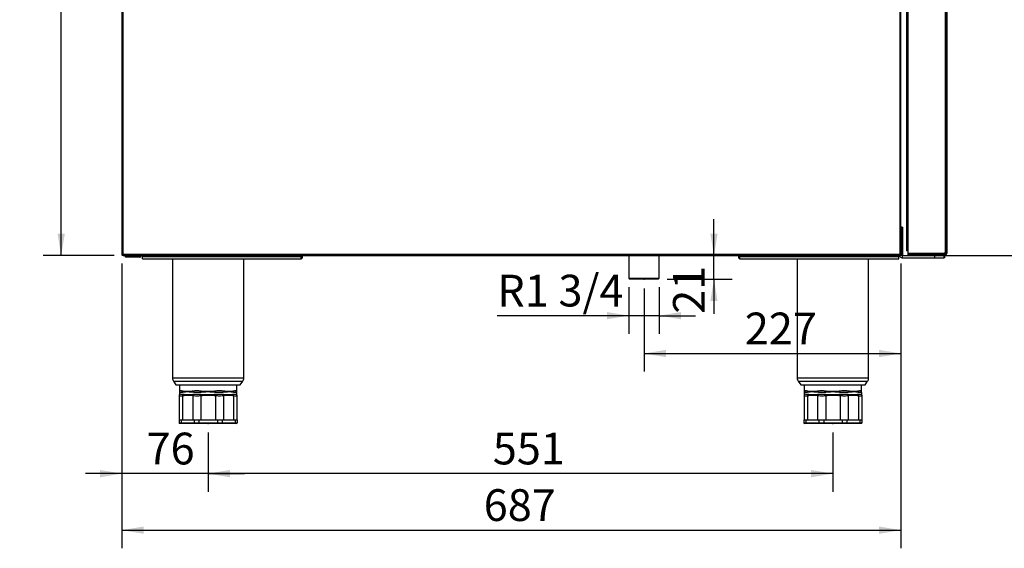
# Model space of a CAD drawing. Units: millimetres. Extents: x 40 to 3320, y 40 to 2336.
# Drawn here: x 1384 to 2253, y 1090 to 1556 of the extents above; entities that cross this region are included whole.
import ezdxf

# ---------------------------------------------------------------- set-up
doc = ezdxf.new("R2010")
doc.units = ezdxf.units.MM
doc.header["$LTSCALE"] = 8
doc.header["$PDSIZE"] = -1
doc.layers.add('尺寸标注线', color=102, linetype='Continuous')
doc.styles.add('SLDTEXTSTYLE0', font='txt')
doc.dimstyles.new('SLDDIMSTYLE0', dxfattribs={"dimtxt": 28, "dimasz": 19.2, "dimexe": 0, "dimexo": 0.0625, "dimgap": 7, "dimtad": 2, "dimdec": 1, "dimrnd": 1e-09, "dimzin": 12, "dimdsep": 46, "dimtxsty": 'SLDTEXTSTYLE0', "dimsah": 1, "dimcen": 0.09, "dimadec": 0, "dimazin": 3, "dimtfac": 1, "dimtdec": 1, "dimtmove": 0, "dimatfit": 0, "dimfxl": 1, "dimfrac": 2, "dimtolj": 1, "dimtzin": 12, "dimarcsym": 0})
doc.dimstyles.new('SLDDIMSTYLE1', dxfattribs={"dimtxt": 28, "dimasz": 19.2, "dimexe": 0, "dimexo": 0.0625, "dimgap": 7, "dimtad": 2, "dimdec": 1, "dimrnd": 1e-09, "dimzin": 12, "dimdsep": 46, "dimtxsty": 'SLDTEXTSTYLE0', "dimsah": 1, "dimcen": 0.09, "dimadec": 0, "dimazin": 3, "dimtfac": 1, "dimtdec": 1, "dimtofl": 0, "dimtmove": 0, "dimatfit": 3, "dimfxl": 1, "dimfrac": 2, "dimtolj": 1, "dimtzin": 12, "dimarcsym": 0})
doc.dimstyles.new('SLDDIMSTYLE2', dxfattribs={"dimtxt": 28, "dimasz": 19.2, "dimexe": 0, "dimexo": 0.0625, "dimgap": 7, "dimtad": 2, "dimdec": 0, "dimrnd": 1e-09, "dimzin": 12, "dimdsep": 46, "dimtxsty": 'SLDTEXTSTYLE0', "dimsah": 1, "dimcen": 0.09, "dimadec": 0, "dimazin": 3, "dimtfac": 1, "dimtdec": 0, "dimtofl": 0, "dimtmove": 0, "dimatfit": 3, "dimfxl": 1, "dimfrac": 2, "dimtolj": 1, "dimtzin": 12, "dimarcsym": 0})

# ---------------------------------------------------------------- blocks, each defined once
blk = doc.blocks.new('_D_9')
at = {"layer": '尺寸标注线', "transparency": 16777216}
for p, q in [((1550.36, 1192.46), (1550.36, 1140.16)), ((2101.38, 1192.46), (2101.38, 1140.16)), ((2101.38, 1156.16), (1550.36, 1156.16))]:
    blk.add_line(p, q, dxfattribs=at)
for points in [[(1550.36, 1156.16), (1569.56, 1152.96), (1569.56, 1159.36)], [(2101.38, 1156.16), (2082.18, 1159.36), (2082.18, 1152.96)]]:
    blk.add_solid(points, dxfattribs=at)
at = {"layer": '尺寸标注线', "transparency": 16777216, "insert": (1801.42, 1192.26), "char_height": 28, "attachment_point": 1, "style": 'SLDTEXTSTYLE0'}
blk.add_mtext('551', dxfattribs=at)
blk = doc.blocks.new('_D_10')
at = {"layer": '尺寸标注线', "transparency": 16777216}
for p, q in [((1474.35, 1341.47), (1474.35, 1140.16)), ((1550.36, 1192.46), (1550.36, 1140.16)), ((1474.35, 1156.16), (1442.35, 1156.16)), ((1550.36, 1156.16), (1474.35, 1156.16)), ((1550.36, 1156.16), (1582.36, 1156.16))]:
    blk.add_line(p, q, dxfattribs=at)
for points in [[(1474.35, 1156.16), (1455.15, 1159.36), (1455.15, 1152.96)], [(1550.36, 1156.16), (1569.56, 1152.96), (1569.56, 1159.36)]]:
    blk.add_solid(points, dxfattribs=at)
at = {"layer": '尺寸标注线', "transparency": 16777216, "insert": (1496.06, 1192.26), "char_height": 28, "attachment_point": 1, "style": 'SLDTEXTSTYLE0'}
blk.add_mtext('76', dxfattribs=at)
blk = doc.blocks.new('_D_11')
at = {"layer": '尺寸标注线', "transparency": 16777216}
for p, q in [((2161.37, 1341.47), (2161.37, 1246.05)), ((1934.87, 1319.49), (1934.87, 1246.05)), ((1934.87, 1262.05), (2161.37, 1262.05))]:
    blk.add_line(p, q, dxfattribs=at)
for points in [[(1934.87, 1262.05), (1954.07, 1258.85), (1954.07, 1265.25)], [(2161.37, 1262.05), (2142.17, 1265.25), (2142.17, 1258.85)]]:
    blk.add_solid(points, dxfattribs=at)
at = {"layer": '尺寸标注线', "transparency": 16777216, "insert": (2023.67, 1298.14), "char_height": 28, "attachment_point": 1, "style": 'SLDTEXTSTYLE0'}
blk.add_mtext('227', dxfattribs=at)
blk = doc.blocks.new('_D_13')
at = {"layer": '尺寸标注线', "transparency": 16777216}
for p, q in [((1468.11, 2156.5), (1404.77, 2156.5)), ((1420.77, 1348.46), (1420.77, 2156.5)), ((1467.36, 1348.46), (1404.77, 1348.46))]:
    blk.add_line(p, q, dxfattribs=at)
for points in [[(1420.77, 2156.5), (1417.57, 2137.3), (1423.97, 2137.3)], [(1420.77, 1348.46), (1423.97, 1367.66), (1417.57, 1367.66)]]:
    blk.add_solid(points, dxfattribs=at)
at = {"layer": '尺寸标注线', "transparency": 16777216, "insert": (1384.68, 1728.04), "char_height": 28, "attachment_point": 1, "rotation": 90, "style": 'SLDTEXTSTYLE0'}
blk.add_mtext('808', dxfattribs=at)
blk = doc.blocks.new('_D_17')
at = {"layer": '尺寸标注线', "transparency": 16777216}
for p, q in [((1474.35, 1341.47), (1474.35, 1090.31)), ((2161.37, 1341.47), (2161.37, 1090.31)), ((1474.35, 1106.31), (2161.37, 1106.31))]:
    blk.add_line(p, q, dxfattribs=at)
for points in [[(1474.35, 1106.31), (1493.55, 1103.11), (1493.55, 1109.51)], [(2161.37, 1106.31), (2142.17, 1109.51), (2142.17, 1103.11)]]:
    blk.add_solid(points, dxfattribs=at)
at = {"layer": '尺寸标注线', "transparency": 16777216, "insert": (1793.41, 1142.4), "char_height": 28, "attachment_point": 1, "style": 'SLDTEXTSTYLE0'}
blk.add_mtext('687', dxfattribs=at)
blk = doc.blocks.new('_D_19')
at = {"layer": '尺寸标注线', "transparency": 16777216}
for p, q in [((2226.06, 2078.49), (2364.24, 2078.49)), ((2348.24, 1348.46), (2348.24, 2078.49)), ((2168.36, 1348.46), (2364.24, 1348.46))]:
    blk.add_line(p, q, dxfattribs=at)
for points in [[(2348.24, 2078.49), (2345.04, 2059.29), (2351.44, 2059.29)], [(2348.24, 1348.46), (2351.44, 1367.66), (2345.04, 1367.66)]]:
    blk.add_solid(points, dxfattribs=at)
at = {"layer": '尺寸标注线', "transparency": 16777216, "insert": (2312.15, 1689.03), "char_height": 28, "attachment_point": 1, "rotation": 90, "style": 'SLDTEXTSTYLE0'}
blk.add_mtext('730', dxfattribs=at)
blk = doc.blocks.new('_D_20')
at = {"layer": '尺寸标注线', "transparency": 16777216}
for p, q in [((1921.49, 1320.49), (1921.49, 1279.39)), ((1948.24, 1320.49), (1948.24, 1279.39)), ((1921.49, 1295.39), (1805.31, 1295.39)), ((1948.24, 1295.39), (1921.49, 1295.39)), ((1948.24, 1295.39), (1980.24, 1295.39))]:
    blk.add_line(p, q, dxfattribs=at)
for points in [[(1921.49, 1295.39), (1902.29, 1298.59), (1902.29, 1292.19)], [(1948.24, 1295.39), (1967.44, 1292.19), (1967.44, 1298.59)]]:
    blk.add_solid(points, dxfattribs=at)
at = {"layer": '尺寸标注线', "transparency": 16777216, "insert": (1805.31, 1331.49), "char_height": 28, "attachment_point": 1, "style": 'SLDTEXTSTYLE0'}
blk.add_mtext('R1 3/4', dxfattribs=at)
blk = doc.blocks.new('_D_21')
at = {"layer": '尺寸标注线', "transparency": 16777216}
for p, q in [((1996.47, 1348.46), (1996.47, 1380.46)), ((1996.47, 1327.49), (1996.47, 1348.46)), ((1955.24, 1327.49), (2012.47, 1327.49)), ((1996.47, 1327.49), (1996.47, 1297.08))]:
    blk.add_line(p, q, dxfattribs=at)
for points in [[(1996.47, 1348.46), (1999.67, 1367.66), (1993.27, 1367.66)], [(1996.47, 1327.49), (1993.27, 1308.29), (1999.67, 1308.29)]]:
    blk.add_solid(points, dxfattribs=at)
at = {"layer": '尺寸标注线', "transparency": 16777216, "insert": (1960.38, 1297.08), "char_height": 28, "attachment_point": 1, "rotation": 90, "style": 'SLDTEXTSTYLE0'}
blk.add_mtext('21', dxfattribs=at)

msp = doc.modelspace()

# ---------------------------------------------------------------- linework, layer by layer
at = {"color": 7, "linetype": 'Continuous', "lineweight": 25}
for p, q in [((1474.35, 2027.47), (1474.35, 1349.47)), ((1475.36, 1349.47), (1475.36, 2027.47)), ((2160.36, 2027.47), (2160.36, 1349.47)), ((2161.37, 1349.47), (2161.37, 1850.98)), ((2200.38, 1842.47), (2200.38, 1350.47)), ((2201.39, 1842.47), (2201.39, 1350.47)), ((2166.38, 1833.47), (2166.38, 1352.47)), ((2167.39, 1833.47), (2167.39, 1352.47)), ((2201.89, 1752.5), (2201.89, 1350.47)), ((2162.38, 1373.47), (2161.37, 1373.47)), ((2162.38, 1373.47), (2162.88, 1373.47)), ((2162.38, 1372.8), (2162.38, 1373.47)), ((2162.38, 1353.47), (2162.38, 1372.8)), ((2162.88, 1373.47), (2162.88, 1368.47)), ((2162.88, 1368.47), (2162.88, 1348.47)), ((1474.35, 1349.47), (1474.35, 1349.46)), ((1474.35, 1349.47), (1475.36, 1349.47)), ((2160.36, 1349.47), (1475.36, 1349.47)), ((1475.36, 1348.46), (1475.36, 1349.46)), ((1475.36, 1348.46), (2160.36, 1348.46)), ((1475.36, 1348.46), (1475.36, 1348.46)), ((1489.85, 1348.45), (1475.36, 1348.45)), ((1477.36, 1346.95), (1477.36, 1348.45)), ((1481.36, 1346.95), (1477.36, 1346.95)), ((1481.36, 1348.45), (1481.36, 1346.95)), ((1489.85, 1346.95), (1481.36, 1346.95)), ((1489.85, 1348.45), (1489.85, 1348.46)), ((1489.85, 1348.45), (1489.85, 1346.95)), ((1492.36, 1345.46), (1492.36, 1347.46)), ((1492.36, 1347.46), (1632.36, 1347.46)), ((1493.36, 1348.46), (1493.36, 1347.46)), ((1500.36, 1348.46), (1500.36, 1347.46)), ((1517.93, 1347.47), (1518.63, 1348.46)), ((1631.8, 1347.47), (1517.93, 1347.47)), ((1631.1, 1348.46), (1631.8, 1347.47)), ((1633.21, 1347.47), (1631.8, 1347.47)), ((1632.36, 1345.46), (1632.36, 1347.46)), ((1632.51, 1348.46), (1633.21, 1347.47)), ((1921.49, 1348.46), (1921.49, 1328.49)), ((1948.24, 1328.49), (1948.24, 1348.46)), ((2018.52, 1347.47), (2019.22, 1348.46)), ((2019.94, 1347.47), (2018.52, 1347.47)), ((2019.38, 1347.46), (2159.38, 1347.46)), ((2019.38, 1345.46), (2019.38, 1347.46)), ((2019.94, 1347.47), (2020.64, 1348.46)), ((2133.8, 1347.47), (2019.94, 1347.47)), ((2133.1, 1348.46), (2133.8, 1347.47)), ((2151.38, 1348.46), (2151.38, 1347.46)), ((2158.38, 1348.46), (2158.38, 1347.46)), ((2159.38, 1345.46), (2159.38, 1347.46)), ((2160.36, 1348.46), (2160.36, 1349.47)), ((2160.36, 1349.47), (2161.37, 1349.47)), ((2160.38, 1348.47), (2160.38, 1349.47)), ((2162.38, 1348.47), (2160.38, 1348.47)), ((2162.38, 1353.47), (2161.37, 1353.47)), ((2162.38, 1348.47), (2162.38, 1353.47)), ((2162.39, 1348.46), (2162.39, 1346.46)), ((2162.39, 1348.46), (2191.38, 1348.46)), ((2162.39, 1346.46), (2191.38, 1346.46)), ((2167.39, 1352.47), (2166.38, 1352.47)), ((2167.38, 1352.47), (2167.38, 1349.47)), ((2168.39, 1349.47), (2167.38, 1349.47)), ((2167.39, 1352.47), (2167.39, 1350.47)), ((2167.39, 1350.47), (2200.38, 1350.47)), ((2168.39, 1349.47), (2199.38, 1349.47)), ((2168.39, 1349.46), (2168.39, 1348.46)), ((2199.38, 1349.46), (2168.39, 1349.46)), ((2169.39, 1349.46), (2169.39, 1349.47)), ((2191.38, 1346.46), (2191.38, 1348.46)), ((2191.38, 1348.46), (2196.67, 1348.46)), ((2191.38, 1346.46), (2199.38, 1346.46)), ((2199.38, 1348.46), (2196.67, 1348.46)), ((2199.38, 1349.47), (2199.38, 1350.47)), ((2200.38, 1350.46), (2199.38, 1350.46)), ((2200.38, 1349.46), (2199.38, 1349.46)), ((2199.38, 1348.46), (2199.38, 1349.46)), ((2199.88, 1348.46), (2199.38, 1348.46)), ((2199.38, 1346.46), (2199.38, 1348.46)), ((2199.88, 1346.46), (2199.38, 1346.46)), ((2199.88, 1350.46), (2199.88, 1350.47)), ((2199.88, 1348.46), (2199.88, 1349.46)), ((2199.88, 1348.46), (2199.88, 1346.46)), ((2201.39, 1350.47), (2200.38, 1350.47)), ((2200.38, 1350.46), (2200.38, 1349.46)), ((2200.88, 1349.46), (2200.38, 1349.46)), ((2201.89, 1350.47), (2201.39, 1350.47)), ((1492.36, 1345.46), (1632.36, 1345.46)), ((1518.86, 1345.46), (1518.86, 1240.46)), ((1581.86, 1240.46), (1581.86, 1345.46)), ((2019.38, 1345.46), (2159.38, 1345.46)), ((2069.88, 1345.46), (2069.88, 1240.46)), ((2132.88, 1240.46), (2132.88, 1345.46)), ((1921.49, 1328.49), (1922.49, 1327.49)), ((1921.49, 1328.49), (1948.24, 1328.49)), ((1947.24, 1327.49), (1922.49, 1327.49)), ((1947.24, 1327.49), (1948.24, 1328.49)), ((1519.8, 1237.54), (1522.01, 1234.46)), ((1522.01, 1234.46), (1550.36, 1234.46)), ((1525.01, 1234.46), (1525.01, 1228.48)), ((1550.36, 1234.46), (1578.7, 1234.46)), ((1575.71, 1228.48), (1575.71, 1234.46)), ((1578.7, 1234.46), (1580.92, 1237.54)), ((2070.82, 1237.54), (2073.03, 1234.46)), ((2073.03, 1234.46), (2101.38, 1234.46)), ((2076.03, 1234.46), (2076.03, 1228.48)), ((2101.38, 1234.46), (2129.72, 1234.46)), ((2126.73, 1228.48), (2126.73, 1234.46)), ((2129.72, 1234.46), (2131.94, 1237.54)), ((1524.96, 1225.18), (1524.96, 1203.46)), ((1525, 1228.48), (1524.99, 1228.43)), ((1526.49, 1228.48), (1526.48, 1228.41)), ((1527.89, 1224.92), (1527.89, 1203.46)), ((1536.91, 1225.12), (1536.91, 1203.46)), ((1543.84, 1225.9), (1543.98, 1225.01)), ((1543.98, 1225.01), (1543.98, 1203.46)), ((1556.88, 1225.9), (1556.74, 1225.01)), ((1556.74, 1225.01), (1556.74, 1203.46)), ((1563.81, 1225.12), (1563.81, 1203.46)), ((1572.83, 1224.92), (1572.83, 1203.46)), ((1574.23, 1228.41), (1574.24, 1228.48)), ((1575.76, 1225.18), (1575.76, 1203.46)), ((2075.98, 1225.18), (2075.98, 1203.46)), ((2076.02, 1228.48), (2076.01, 1228.43)), ((2077.51, 1228.48), (2077.5, 1228.41)), ((2078.91, 1224.92), (2078.91, 1203.46)), ((2087.93, 1225.12), (2087.93, 1203.46)), ((2094.86, 1225.9), (2095, 1225.01)), ((2095, 1225.01), (2095, 1203.46)), ((2107.9, 1225.9), (2107.76, 1225.01)), ((2107.76, 1225.01), (2107.76, 1203.46)), ((2114.83, 1225.12), (2114.83, 1203.46)), ((2123.85, 1224.92), (2123.85, 1203.46)), ((2125.25, 1228.41), (2125.26, 1228.48)), ((2126.78, 1225.18), (2126.78, 1203.46)), ((1524.71, 1203.46), (1524.71, 1200.96)), ((1524.71, 1203.46), (1526.46, 1203.46)), ((1524.71, 1200.96), (1526.46, 1200.96)), ((1526.82, 1200.46), (1525.21, 1200.46)), ((1526.46, 1203.46), (1526.46, 1200.96)), ((1526.46, 1203.46), (1537.97, 1203.46)), ((1526.46, 1200.96), (1537.97, 1200.96)), ((1538.33, 1200.46), (1526.82, 1200.46)), ((1537.97, 1203.46), (1537.97, 1200.96)), ((1537.97, 1203.46), (1542.22, 1203.46)), ((1537.97, 1200.96), (1542.22, 1200.96)), ((1542.22, 1200.46), (1538.33, 1200.46)), ((1542.22, 1203.46), (1542.22, 1200.96)), ((1542.22, 1203.46), (1558.5, 1203.46)), ((1542.22, 1200.96), (1558.5, 1200.96)), ((1542.22, 1200.96), (1542.22, 1200.46)), ((1558.5, 1200.46), (1542.22, 1200.46)), ((1558.5, 1203.46), (1558.5, 1200.96)), ((1558.5, 1203.46), (1562.74, 1203.46)), ((1558.5, 1200.96), (1558.5, 1200.46)), ((1558.5, 1200.96), (1562.74, 1200.96)), ((1562.38, 1200.46), (1558.5, 1200.46)), ((1573.9, 1200.46), (1562.38, 1200.46)), ((1562.74, 1203.46), (1562.74, 1200.96)), ((1562.74, 1203.46), (1574.25, 1203.46)), ((1562.74, 1200.96), (1574.25, 1200.96)), ((1575.51, 1200.46), (1573.9, 1200.46)), ((1574.25, 1203.46), (1574.25, 1200.96)), ((1574.25, 1203.46), (1576.01, 1203.46)), ((1574.25, 1200.96), (1576.01, 1200.96)), ((1576.01, 1203.46), (1576.01, 1200.96)), ((2075.73, 1203.46), (2075.73, 1200.96)), ((2075.73, 1203.46), (2077.48, 1203.46)), ((2075.73, 1200.96), (2077.48, 1200.96)), ((2077.84, 1200.46), (2076.23, 1200.46)), ((2077.48, 1203.46), (2077.48, 1200.96)), ((2077.48, 1203.46), (2088.99, 1203.46)), ((2077.48, 1200.96), (2088.99, 1200.96)), ((2089.35, 1200.46), (2077.84, 1200.46)), ((2088.99, 1203.46), (2088.99, 1200.96)), ((2088.99, 1203.46), (2093.24, 1203.46)), ((2088.99, 1200.96), (2093.24, 1200.96)), ((2093.24, 1200.46), (2089.35, 1200.46)), ((2093.24, 1203.46), (2093.24, 1200.96)), ((2093.24, 1203.46), (2109.52, 1203.46)), ((2093.24, 1200.96), (2109.52, 1200.96)), ((2093.24, 1200.96), (2093.24, 1200.46)), ((2109.52, 1200.46), (2093.24, 1200.46)), ((2109.52, 1203.46), (2109.52, 1200.96)), ((2109.52, 1203.46), (2113.76, 1203.46)), ((2109.52, 1200.96), (2109.52, 1200.46)), ((2109.52, 1200.96), (2113.76, 1200.96)), ((2113.4, 1200.46), (2109.52, 1200.46)), ((2124.92, 1200.46), (2113.4, 1200.46)), ((2113.76, 1203.46), (2113.76, 1200.96)), ((2113.76, 1203.46), (2125.27, 1203.46)), ((2113.76, 1200.96), (2125.27, 1200.96)), ((2126.53, 1200.46), (2124.92, 1200.46)), ((2125.27, 1203.46), (2125.27, 1200.96)), ((2125.27, 1203.46), (2127.03, 1203.46)), ((2125.27, 1200.96), (2127.03, 1200.96)), ((2127.03, 1203.46), (2127.03, 1200.96))]:
    msp.add_line(p, q, dxfattribs=at)
at = {"color": 8, "linetype": 'Continuous', "lineweight": 25}
for p, q in [((2161.37, 1372.8), (2162.38, 1372.8)), ((2162.88, 1368.47), (2162.38, 1368.47)), ((1475.36, 1349.46), (1475.36, 1349.47)), ((1475.36, 1348.46), (1475.36, 1348.45)), ((1516.36, 1347.46), (1516.36, 1348.46)), ((2135.38, 1347.46), (2135.38, 1348.46)), ((2162.88, 1348.47), (2162.38, 1348.47)), ((2168.39, 1349.47), (2168.39, 1350.47)), ((2200.88, 1349.59), (2200.88, 1349.46)), ((1518.86, 1240.46), (1550.36, 1240.46)), ((1519.8, 1237.54), (1550.36, 1237.54)), ((1550.36, 1240.46), (1581.86, 1240.46)), ((1550.36, 1237.54), (1580.92, 1237.54)), ((2069.88, 1240.46), (2101.38, 1240.46)), ((2070.82, 1237.54), (2101.38, 1237.54)), ((2101.38, 1240.46), (2132.88, 1240.46)), ((2101.38, 1237.54), (2131.94, 1237.54))]:
    msp.add_line(p, q, dxfattribs=at)
at = {"color": 7, "linetype": 'Continuous', "lineweight": 25, "flags": 128}
for points in [[(1525.01, 1228.46), (1524.98, 1226.96), (1524.96, 1225.46)], [(1575.76, 1225.46), (1575.73, 1226.96), (1575.71, 1228.46)], [(1575.76, 1225.49), (1575.76, 1225.49), (1575.75, 1225.53), (1575.71, 1225.74), (1575.71, 1225.74), (1575.71, 1225.74)], [(2076.03, 1228.46), (2076, 1226.96), (2075.98, 1225.46)], [(2126.78, 1225.46), (2126.75, 1226.96), (2126.73, 1228.46)], [(2126.78, 1225.49), (2126.78, 1225.49), (2126.77, 1225.53), (2126.73, 1225.74), (2126.73, 1225.74), (2126.73, 1225.74)]]:
    msp.add_lwpolyline(points, dxfattribs=at)
at = {"color": 8, "linetype": 'Continuous', "lineweight": 25, "flags": 128}
for points in [[(1525.01, 1228.43), (1525.03, 1228.39), (1525.22, 1228.23), (1525.4, 1228.11), (1525.4, 1228.11), (1525.4, 1228.11)], [(2076.03, 1228.43), (2076.05, 1228.39), (2076.24, 1228.23), (2076.42, 1228.11), (2076.42, 1228.11), (2076.42, 1228.11)]]:
    msp.add_lwpolyline(points, dxfattribs=at)
at = {"color": 7, "linetype": 'Continuous', "lineweight": 25}
for centre, radius, start, end in [((1475.36, 1349.46), 1.01, 180, 270), ((1489.85, 1348.46), 1.51, 270, 0), ((1489.85, 1348.46), 0.01, 270, 0), ((1516.36, 1349.47), 2.01, 270, 329.83529), ((2135.38, 1349.47), 2.01, 210.16471, 270), ((2162.39, 1348.47), 2.01, 180, 270), ((2162.39, 1348.47), 0.01, 180, 270), ((2162.89, 1348.47), 0.01, 180, 270), ((2168.39, 1349.47), 1.01, 180, 270), ((2168.39, 1349.47), 0.01, 180, 270), ((2168.89, 1349.47), 0.01, 180, 270), ((2200.38, 1350.47), 0.01, 270, 0), ((2200.38, 1350.47), 1.01, 270, 0), ((2200.88, 1350.47), 1.01, 270, 0), ((1523.86, 1240.46), 5, 180, 215.68533), ((1576.86, 1240.46), 5, 324.31467, 0), ((2074.88, 1240.46), 5, 180, 215.68533), ((2127.88, 1240.46), 5, 324.31467, 0), ((1527.79, 1225.18), 2.83, 166.97733, 179.99615), ((1531.84, 1225.29), 3.97, 170.48899, 185.39473), ((1541.16, 1224.47), 4.31, 161.43715, 171.32566), ((1559.55, 1224.47), 4.31, 8.67434, 18.56285), ((1568.87, 1225.29), 3.97, 354.60527, 9.51101), ((1572.93, 1225.18), 2.83, 0.00385, 13.02267), ((2078.81, 1225.18), 2.83, 166.97733, 179.99615), ((2082.86, 1225.29), 3.97, 170.48899, 185.39473), ((2092.18, 1224.47), 4.31, 161.43715, 171.32566), ((2110.57, 1224.47), 4.31, 8.67434, 18.56285), ((2119.89, 1225.29), 3.97, 354.60527, 9.51101), ((2123.95, 1225.18), 2.83, 0.00385, 13.02267), ((1525.21, 1200.96), 0.5, 180, 270), ((1526.91, 1200.9), 0.446, 171.95053, 258.57825), ((1538.42, 1200.9), 0.446, 171.95053, 258.57825), ((1562.3, 1200.9), 0.446, 281.42175, 8.04947), ((1573.81, 1200.9), 0.446, 281.42175, 8.04947), ((1575.51, 1200.96), 0.5, 270, 0), ((2076.23, 1200.96), 0.5, 180, 270), ((2077.93, 1200.9), 0.446, 171.95053, 258.57825), ((2089.44, 1200.9), 0.446, 171.95053, 258.57825), ((2113.32, 1200.9), 0.446, 281.42175, 8.04947), ((2124.83, 1200.9), 0.446, 281.42175, 8.04947), ((2126.53, 1200.96), 0.5, 270, 0)]:
    msp.add_arc(centre, radius, start, end, dxfattribs=at)
for points in [[(1475.36, 1348.46), (1475.22, 1348.47), (1474.96, 1348.5), (1474.63, 1348.74), (1474.39, 1349.07), (1474.36, 1349.34), (1474.35, 1349.47)], [(1475.36, 1349.47), (1475.36, 1349.34), (1475.36, 1349.07), (1475.36, 1348.74), (1475.36, 1348.5), (1475.36, 1348.47), (1475.36, 1348.46)], [(1633.21, 1347.47), (1633.24, 1347.21), (1633.29, 1346.68), (1633.1, 1346.01), (1632.77, 1345.55), (1632.5, 1345.49), (1632.36, 1345.46)], [(2019.38, 1345.46), (2019.24, 1345.49), (2018.96, 1345.55), (2018.63, 1346.01), (2018.44, 1346.68), (2018.5, 1347.21), (2018.52, 1347.47)]]:
    msp.add_open_spline(points, degree=3, dxfattribs=at)
at = {"color": 8, "linetype": 'Continuous', "lineweight": 25}
for points, knots in [([(1525, 1225.74), (1525, 1225.74), (1524.99, 1225.69), (1524.97, 1225.61), (1524.96, 1225.54), (1524.96, 1225.51), (1524.96, 1225.49), (1524.96, 1225.49), (1524.96, 1225.49)], [0, 0, 0, 0, 0.0000122, 0.2767707, 0.5239853, 0.7507416, 0.7707781, 1, 1, 1, 1]), ([(1550.36, 1228.48), (1550.18, 1228.48), (1549.53, 1228.49), (1547.96, 1228.52), (1545.63, 1228.66), (1542.67, 1229.04), (1539.54, 1229.15), (1536.62, 1228.86), (1534.47, 1228.59), (1533.33, 1228.52), (1532.7, 1228.49), (1532.38, 1228.48), (1532.04, 1228.48), (1531.65, 1228.47), (1531.29, 1228.48), (1530.7, 1228.49), (1529.71, 1228.55), (1528.29, 1228.78), (1526.89, 1229.12), (1525.84, 1229.07), (1525.25, 1228.71), (1525.04, 1228.55), (1525.01, 1228.5), (1525.01, 1228.48), (1525.01, 1228.48)], [0, 0, 0, 0, 0.013437, 0.048466, 0.118649, 0.18983, 0.278685, 0.370297, 0.440928, 0.480316, 0.484578, 0.506935, 0.514203, 0.521195, 0.549171, 0.555367, 0.588952, 0.668693, 0.749716, 0.829421, 0.911002, 0.969672, 0.996593, 1, 1, 1, 1]), ([(1575.71, 1228.48), (1575.71, 1228.48), (1575.71, 1228.49), (1575.69, 1228.51), (1575.65, 1228.56), (1575.53, 1228.65), (1575.18, 1228.93), (1574.38, 1229.13), (1573.07, 1229), (1571.54, 1228.6), (1570.3, 1228.51), (1569.76, 1228.48), (1569.29, 1228.47), (1568.96, 1228.47), (1568.46, 1228.48), (1568.03, 1228.49), (1567.58, 1228.51), (1566.61, 1228.57), (1564.8, 1228.74), (1561.76, 1229.15), (1558.67, 1229.09), (1555.78, 1228.74), (1553.82, 1228.58), (1552.16, 1228.51), (1551.38, 1228.49), (1550.74, 1228.49), (1550.51, 1228.48), (1550.36, 1228.48)], [0, 0, 0, 0, 0.001961, 0.026466, 0.034848, 0.068394, 0.135579, 0.203517, 0.296099, 0.391257, 0.429118, 0.451437, 0.455071, 0.483264, 0.488501, 0.509453, 0.529071, 0.534428, 0.607745, 0.703439, 0.802008, 0.856881, 0.929934, 0.952097, 0.98215, 0.988806, 1, 1, 1, 1]), ([(1575.31, 1228.11), (1575.31, 1228.11), (1575.42, 1228.18), (1575.56, 1228.28), (1575.66, 1228.36), (1575.7, 1228.41), (1575.71, 1228.42), (1575.71, 1228.43), (1575.71, 1228.43)], [0, 0, 0, 0, 0.000012, 0.450794, 0.722628, 0.790209, 0.992023, 1, 1, 1, 1]), ([(2076.02, 1225.74), (2076.02, 1225.74), (2076.01, 1225.69), (2075.99, 1225.61), (2075.98, 1225.54), (2075.98, 1225.51), (2075.98, 1225.49), (2075.98, 1225.49), (2075.98, 1225.49)], [0, 0, 0, 0, 0.0000122, 0.2767707, 0.5239853, 0.7507416, 0.7707781, 1, 1, 1, 1]), ([(2101.38, 1228.48), (2101.2, 1228.48), (2100.55, 1228.49), (2098.98, 1228.52), (2096.65, 1228.66), (2093.69, 1229.04), (2090.56, 1229.15), (2087.64, 1228.86), (2085.49, 1228.59), (2084.35, 1228.52), (2083.72, 1228.49), (2083.4, 1228.48), (2083.06, 1228.48), (2082.67, 1228.47), (2082.31, 1228.48), (2081.72, 1228.49), (2080.73, 1228.55), (2079.31, 1228.78), (2077.91, 1229.12), (2076.86, 1229.07), (2076.27, 1228.71), (2076.06, 1228.55), (2076.03, 1228.5), (2076.03, 1228.48), (2076.03, 1228.48)], [0, 0, 0, 0, 0.013437, 0.048466, 0.118649, 0.18983, 0.278685, 0.370297, 0.440928, 0.480316, 0.484578, 0.506935, 0.514203, 0.521195, 0.549171, 0.555367, 0.588952, 0.668693, 0.749716, 0.829421, 0.911002, 0.969672, 0.996593, 1, 1, 1, 1]), ([(2126.73, 1228.48), (2126.73, 1228.48), (2126.73, 1228.49), (2126.71, 1228.51), (2126.67, 1228.56), (2126.55, 1228.65), (2126.2, 1228.93), (2125.4, 1229.13), (2124.09, 1229), (2122.56, 1228.6), (2121.32, 1228.51), (2120.78, 1228.48), (2120.31, 1228.47), (2119.98, 1228.47), (2119.48, 1228.48), (2119.05, 1228.49), (2118.6, 1228.51), (2117.63, 1228.57), (2115.82, 1228.74), (2112.78, 1229.15), (2109.69, 1229.09), (2106.8, 1228.74), (2104.84, 1228.58), (2103.18, 1228.51), (2102.4, 1228.49), (2101.76, 1228.49), (2101.53, 1228.48), (2101.38, 1228.48)], [0, 0, 0, 0, 0.001961, 0.026466, 0.034848, 0.068394, 0.135579, 0.203517, 0.296099, 0.391257, 0.429118, 0.451437, 0.455071, 0.483264, 0.488501, 0.509453, 0.529071, 0.534428, 0.607745, 0.703439, 0.802008, 0.856881, 0.929934, 0.952097, 0.98215, 0.988806, 1, 1, 1, 1]), ([(2126.33, 1228.11), (2126.33, 1228.11), (2126.44, 1228.18), (2126.58, 1228.28), (2126.68, 1228.36), (2126.72, 1228.41), (2126.73, 1228.42), (2126.73, 1228.43), (2126.73, 1228.43)], [0, 0, 0, 0, 0.000012, 0.450478, 0.722123, 0.789656, 0.991328, 1, 1, 1, 1])]:
    msp.add_open_spline(points, degree=3, knots=knots, dxfattribs=at)
at = {"color": 7, "linetype": 'Continuous', "lineweight": 25}
for points, knots in [([(1524.96, 1225.42), (1524.96, 1225.4), (1524.96, 1225.37), (1524.96, 1225.24), (1524.96, 1225.18)], [0, 0, 0, 0, 0.4985963, 1, 1, 1, 1]), ([(1524.96, 1225.18), (1525.04, 1225.05), (1525.21, 1224.79), (1526.38, 1224.77), (1527.46, 1224.87), (1527.89, 1224.92)], [0, 0, 0, 0, 0.374396, 0.756733, 1, 1, 1, 1]), ([(1525.03, 1225.81), (1525.02, 1225.79), (1525.01, 1225.77), (1525, 1225.74), (1525, 1225.74)], [0, 0, 0, 0, 0.99981, 1, 1, 1, 1]), ([(1527.9, 1225.95), (1527.9, 1225.95), (1527.52, 1225.99), (1526.63, 1226.05), (1525.51, 1226.09), (1525.19, 1225.9), (1525.03, 1225.81)], [0, 0, 0, 0, 0.000008, 0.23757, 0.615633, 1, 1, 1, 1]), ([(1525.4, 1228.11), (1525.4, 1228.11), (1525.52, 1228.02), (1525.84, 1227.9), (1526.66, 1227.86), (1527.49, 1227.93), (1527.96, 1228.02), (1527.96, 1228.02)], [0, 0, 0, 0, 0.0000078, 0.3256529, 0.6508712, 0.9999922, 1, 1, 1, 1]), ([(1527.89, 1224.92), (1528.75, 1225.06), (1530.08, 1225.28), (1531.75, 1225.4), (1532.86, 1225.44), (1534.03, 1225.41), (1535.38, 1225.43), (1536.4, 1225.22), (1536.91, 1225.12)], [0, 0, 0, 0, 0.2890931, 0.4426788, 0.5539351, 0.6590459, 0.8299009, 1, 1, 1, 1]), ([(1527.92, 1225.94), (1527.91, 1225.95), (1527.91, 1225.95), (1527.9, 1225.95), (1527.9, 1225.95)], [0, 0, 0, 0, 0.998259, 1, 1, 1, 1]), ([(1536.88, 1225.79), (1536.88, 1225.79), (1536.49, 1225.73), (1535.8, 1225.64), (1534.85, 1225.54), (1534.21, 1225.51), (1533.59, 1225.49), (1533.22, 1225.48), (1532.57, 1225.49), (1531.74, 1225.51), (1530.04, 1225.64), (1528.76, 1225.82), (1527.92, 1225.94)], [0, 0, 0, 0, 0.000005, 0.123362, 0.224967, 0.312632, 0.331703, 0.429965, 0.436787, 0.548139, 0.702961, 1, 1, 1, 1]), ([(1527.96, 1228.02), (1527.96, 1228.02), (1528.25, 1228.09), (1528.79, 1228.21), (1529.51, 1228.33), (1530.12, 1228.39), (1530.62, 1228.42), (1531.2, 1228.44), (1531.65, 1228.45), (1532.24, 1228.44), (1533, 1228.42), (1534.45, 1228.34), (1536.42, 1228.11), (1538.85, 1227.89), (1541.03, 1227.87), (1544.09, 1228.01), (1546.41, 1228.32), (1548.69, 1228.41), (1549.27, 1228.43), (1549.91, 1228.43), (1550.33, 1228.44), (1552.14, 1228.43), (1555.24, 1228.18), (1559.16, 1227.83), (1562.42, 1227.93), (1564.75, 1228.17), (1566.4, 1228.34), (1567.39, 1228.4), (1568.02, 1228.43), (1568.4, 1228.44), (1568.65, 1228.44), (1568.96, 1228.45), (1569.5, 1228.44), (1570.28, 1228.41), (1571.4, 1228.32), (1572.21, 1228.16), (1572.75, 1228.02), (1572.75, 1228.02)], [0, 0, 0, 0, 0.000001, 0.029718, 0.054442, 0.069347, 0.086639, 0.09845, 0.118848, 0.123946, 0.145573, 0.177587, 0.230165, 0.283345, 0.336391, 0.360093, 0.4583, 0.464629, 0.485607, 0.490216, 0.500017, 0.508179, 0.589404, 0.670443, 0.728227, 0.78627, 0.826081, 0.844412, 0.858759, 0.873708, 0.87405, 0.877869, 0.898419, 0.918279, 0.945171, 0.999999, 1, 1, 1, 1]), ([(1537.08, 1225.84), (1537.01, 1225.83), (1536.95, 1225.81), (1536.88, 1225.79), (1536.88, 1225.79)], [0, 0, 0, 0, 0.9997757, 1, 1, 1, 1]), ([(1536.91, 1225.12), (1537.67, 1225.01), (1539.21, 1224.79), (1541.77, 1224.81), (1543.37, 1224.96), (1543.98, 1225.01)], [0, 0, 0, 0, 0.382304, 0.767831, 1, 1, 1, 1]), ([(1543.84, 1225.9), (1543.27, 1225.94), (1541.77, 1226.04), (1539.4, 1226.07), (1537.86, 1225.92), (1537.08, 1225.84)], [0, 0, 0, 0, 0.233847, 0.613408, 1, 1, 1, 1]), ([(1543.96, 1225.88), (1543.96, 1225.88), (1543.92, 1225.89), (1543.88, 1225.89), (1543.84, 1225.9)], [0, 0, 0, 0, 0.000502, 1, 1, 1, 1]), ([(1556.76, 1225.88), (1556.76, 1225.88), (1555.98, 1225.8), (1554.65, 1225.67), (1553.07, 1225.56), (1551.87, 1225.51), (1550.82, 1225.48), (1549.68, 1225.48), (1548.34, 1225.52), (1546.45, 1225.63), (1544.9, 1225.78), (1543.96, 1225.88), (1543.96, 1225.88)], [0, 0, 0, 0, 0.000005, 0.183361, 0.311119, 0.370496, 0.463881, 0.557266, 0.637022, 0.777653, 0.999995, 1, 1, 1, 1]), ([(1543.98, 1225.01), (1544.92, 1225.12), (1546.46, 1225.29), (1548.45, 1225.4), (1549.79, 1225.44), (1550.92, 1225.43), (1553.19, 1225.39), (1555.16, 1225.18), (1556.74, 1225.01)], [0, 0, 0, 0, 0.223272, 0.362885, 0.467341, 0.536001, 0.629723, 1, 1, 1, 1]), ([(1556.74, 1225.01), (1557.84, 1224.93), (1559.97, 1224.76), (1562.34, 1224.87), (1563.45, 1225.06), (1563.81, 1225.12)], [0, 0, 0, 0, 0.421248, 0.814394, 1, 1, 1, 1]), ([(1556.88, 1225.9), (1556.84, 1225.89), (1556.8, 1225.89), (1556.76, 1225.88), (1556.76, 1225.88)], [0, 0, 0, 0, 0.999498, 1, 1, 1, 1]), ([(1563.63, 1225.84), (1563.26, 1225.89), (1562.13, 1226.03), (1559.88, 1226.07), (1557.9, 1225.96), (1556.88, 1225.9)], [0, 0, 0, 0, 0.190905, 0.579495, 1, 1, 1, 1]), ([(1563.83, 1225.79), (1563.83, 1225.79), (1563.77, 1225.81), (1563.7, 1225.83), (1563.63, 1225.84)], [0, 0, 0, 0, 0.000222, 1, 1, 1, 1]), ([(1563.81, 1225.12), (1564.39, 1225.24), (1565.55, 1225.47), (1566.91, 1225.43), (1567.94, 1225.44), (1568.62, 1225.42), (1569.21, 1225.38), (1569.92, 1225.33), (1571.08, 1225.21), (1572.14, 1225.03), (1572.83, 1224.92)], [0, 0, 0, 0, 0.193593, 0.38811, 0.451306, 0.534079, 0.615603, 0.646317, 0.769185, 1, 1, 1, 1]), ([(1572.79, 1225.94), (1572.11, 1225.84), (1571.09, 1225.7), (1569.91, 1225.58), (1569.21, 1225.53), (1568.63, 1225.5), (1567.94, 1225.48), (1567.47, 1225.48), (1567.14, 1225.49), (1566.55, 1225.5), (1565.43, 1225.57), (1564.41, 1225.7), (1563.83, 1225.79), (1563.83, 1225.79)], [0, 0, 0, 0, 0.241995, 0.362396, 0.393345, 0.4752, 0.55802, 0.621185, 0.630507, 0.667796, 0.816984, 0.999995, 1, 1, 1, 1]), ([(1572.75, 1228.02), (1572.75, 1228.02), (1573.15, 1227.94), (1573.87, 1227.86), (1574.8, 1227.89), (1575.16, 1228), (1575.31, 1228.11), (1575.31, 1228.11)], [0, 0, 0, 0, 0.0000078, 0.2934594, 0.5869919, 0.9999922, 1, 1, 1, 1]), ([(1572.81, 1225.95), (1572.81, 1225.95), (1572.81, 1225.95), (1572.8, 1225.95), (1572.79, 1225.94)], [0, 0, 0, 0, 0.00174, 1, 1, 1, 1]), ([(1575.68, 1225.81), (1575.6, 1225.88), (1575.39, 1226.06), (1574.47, 1226.06), (1573.42, 1226.01), (1572.81, 1225.95), (1572.81, 1225.95)], [0, 0, 0, 0, 0.232839, 0.622584, 0.999992, 1, 1, 1, 1]), ([(1572.83, 1224.92), (1573.48, 1224.86), (1574.79, 1224.75), (1575.64, 1224.86), (1575.73, 1225.09), (1575.76, 1225.18)], [0, 0, 0, 0, 0.384499, 0.776896, 1, 1, 1, 1]), ([(1575.71, 1225.74), (1575.71, 1225.74), (1575.7, 1225.77), (1575.69, 1225.79), (1575.68, 1225.81)], [0, 0, 0, 0, 0.000185, 1, 1, 1, 1]), ([(1575.76, 1225.15), (1575.76, 1225.22), (1575.76, 1225.39), (1575.76, 1225.44), (1575.76, 1225.42), (1575.76, 1225.43), (1575.76, 1225.43)], [0, 0, 0, 0, 0.2203557, 0.5170462, 0.9683858, 1, 1, 1, 1]), ([(2075.98, 1225.42), (2075.98, 1225.4), (2075.98, 1225.37), (2075.98, 1225.24), (2075.98, 1225.18)], [0, 0, 0, 0, 0.4985963, 1, 1, 1, 1]), ([(2075.98, 1225.18), (2076.06, 1225.05), (2076.23, 1224.79), (2077.4, 1224.77), (2078.48, 1224.87), (2078.91, 1224.92)], [0, 0, 0, 0, 0.374396, 0.756733, 1, 1, 1, 1]), ([(2076.05, 1225.81), (2076.04, 1225.79), (2076.03, 1225.77), (2076.02, 1225.74), (2076.02, 1225.74)], [0, 0, 0, 0, 0.99981, 1, 1, 1, 1]), ([(2078.92, 1225.95), (2078.92, 1225.95), (2078.54, 1225.99), (2077.65, 1226.05), (2076.53, 1226.09), (2076.21, 1225.9), (2076.05, 1225.81)], [0, 0, 0, 0, 0.000008, 0.23757, 0.615633, 1, 1, 1, 1]), ([(2076.42, 1228.11), (2076.42, 1228.11), (2076.54, 1228.02), (2076.86, 1227.9), (2077.68, 1227.86), (2078.51, 1227.93), (2078.98, 1228.02), (2078.98, 1228.02)], [0, 0, 0, 0, 0.0000078, 0.3256529, 0.6508712, 0.9999922, 1, 1, 1, 1]), ([(2078.91, 1224.92), (2079.77, 1225.06), (2081.1, 1225.28), (2082.77, 1225.4), (2083.88, 1225.44), (2085.05, 1225.41), (2086.4, 1225.43), (2087.42, 1225.22), (2087.93, 1225.12)], [0, 0, 0, 0, 0.2890931, 0.4426788, 0.5539351, 0.6590459, 0.8299009, 1, 1, 1, 1]), ([(2078.94, 1225.94), (2078.94, 1225.95), (2078.93, 1225.95), (2078.92, 1225.95), (2078.92, 1225.95)], [0, 0, 0, 0, 0.998259, 1, 1, 1, 1]), ([(2087.9, 1225.79), (2087.9, 1225.79), (2087.51, 1225.73), (2086.82, 1225.64), (2085.87, 1225.54), (2085.23, 1225.51), (2084.61, 1225.49), (2084.24, 1225.48), (2083.59, 1225.49), (2082.76, 1225.51), (2081.06, 1225.64), (2079.78, 1225.82), (2078.94, 1225.94)], [0, 0, 0, 0, 0.000005, 0.123362, 0.224967, 0.312632, 0.331703, 0.429965, 0.436787, 0.548139, 0.702961, 1, 1, 1, 1]), ([(2078.98, 1228.02), (2078.98, 1228.02), (2079.27, 1228.09), (2079.81, 1228.21), (2080.53, 1228.33), (2081.14, 1228.39), (2081.64, 1228.42), (2082.22, 1228.44), (2082.67, 1228.45), (2083.26, 1228.44), (2084.02, 1228.42), (2085.47, 1228.34), (2087.44, 1228.11), (2089.87, 1227.89), (2092.05, 1227.87), (2095.11, 1228.01), (2097.43, 1228.32), (2099.71, 1228.41), (2100.29, 1228.43), (2100.93, 1228.43), (2101.35, 1228.44), (2103.16, 1228.43), (2106.26, 1228.18), (2110.18, 1227.83), (2113.44, 1227.93), (2115.77, 1228.17), (2117.42, 1228.34), (2118.41, 1228.4), (2119.04, 1228.43), (2119.42, 1228.44), (2119.67, 1228.44), (2119.98, 1228.45), (2120.52, 1228.44), (2121.3, 1228.41), (2122.42, 1228.32), (2123.23, 1228.16), (2123.77, 1228.02), (2123.77, 1228.02)], [0, 0, 0, 0, 0.000001, 0.029718, 0.054442, 0.069347, 0.086639, 0.09845, 0.118848, 0.123946, 0.145573, 0.177587, 0.230165, 0.283345, 0.336391, 0.360093, 0.4583, 0.464629, 0.485607, 0.490216, 0.500017, 0.508179, 0.589404, 0.670443, 0.728227, 0.78627, 0.826081, 0.844412, 0.858759, 0.873708, 0.87405, 0.877869, 0.898419, 0.918279, 0.945171, 0.999999, 1, 1, 1, 1]), ([(2088.1, 1225.84), (2088.03, 1225.83), (2087.97, 1225.81), (2087.9, 1225.79), (2087.9, 1225.79)], [0, 0, 0, 0, 0.9997757, 1, 1, 1, 1]), ([(2087.93, 1225.12), (2088.69, 1225.01), (2090.23, 1224.79), (2092.79, 1224.81), (2094.39, 1224.96), (2095, 1225.01)], [0, 0, 0, 0, 0.382304, 0.767831, 1, 1, 1, 1]), ([(2094.86, 1225.9), (2094.29, 1225.94), (2092.79, 1226.04), (2090.42, 1226.07), (2088.88, 1225.92), (2088.1, 1225.84)], [0, 0, 0, 0, 0.233847, 0.613408, 1, 1, 1, 1]), ([(2094.98, 1225.88), (2094.98, 1225.88), (2094.94, 1225.89), (2094.9, 1225.89), (2094.86, 1225.9)], [0, 0, 0, 0, 0.000502, 1, 1, 1, 1]), ([(2107.78, 1225.88), (2107.78, 1225.88), (2107, 1225.8), (2105.67, 1225.67), (2104.09, 1225.56), (2102.89, 1225.51), (2101.84, 1225.48), (2100.7, 1225.48), (2099.36, 1225.52), (2097.47, 1225.63), (2095.92, 1225.78), (2094.98, 1225.88), (2094.98, 1225.88)], [0, 0, 0, 0, 0.000005, 0.183361, 0.311119, 0.370496, 0.463881, 0.557266, 0.637022, 0.777653, 0.999995, 1, 1, 1, 1]), ([(2095, 1225.01), (2095.94, 1225.12), (2097.48, 1225.29), (2099.47, 1225.4), (2100.81, 1225.44), (2101.94, 1225.43), (2104.21, 1225.39), (2106.18, 1225.18), (2107.76, 1225.01)], [0, 0, 0, 0, 0.223272, 0.362885, 0.467341, 0.536001, 0.629723, 1, 1, 1, 1]), ([(2107.76, 1225.01), (2108.86, 1224.93), (2110.99, 1224.76), (2113.36, 1224.87), (2114.47, 1225.06), (2114.83, 1225.12)], [0, 0, 0, 0, 0.421248, 0.814394, 1, 1, 1, 1]), ([(2107.9, 1225.9), (2107.86, 1225.89), (2107.82, 1225.89), (2107.78, 1225.88), (2107.78, 1225.88)], [0, 0, 0, 0, 0.999498, 1, 1, 1, 1]), ([(2114.65, 1225.84), (2114.28, 1225.89), (2113.15, 1226.03), (2110.9, 1226.07), (2108.92, 1225.96), (2107.9, 1225.9)], [0, 0, 0, 0, 0.190905, 0.579495, 1, 1, 1, 1]), ([(2114.85, 1225.79), (2114.85, 1225.79), (2114.79, 1225.81), (2114.72, 1225.83), (2114.65, 1225.84)], [0, 0, 0, 0, 0.000222, 1, 1, 1, 1]), ([(2114.83, 1225.12), (2115.41, 1225.24), (2116.57, 1225.47), (2117.93, 1225.43), (2118.96, 1225.44), (2119.64, 1225.42), (2120.23, 1225.38), (2120.94, 1225.33), (2122.1, 1225.21), (2123.16, 1225.03), (2123.85, 1224.92)], [0, 0, 0, 0, 0.193593, 0.38811, 0.451306, 0.534079, 0.615603, 0.646317, 0.769185, 1, 1, 1, 1]), ([(2123.81, 1225.94), (2123.13, 1225.84), (2122.11, 1225.7), (2120.93, 1225.58), (2120.24, 1225.53), (2119.65, 1225.5), (2118.96, 1225.48), (2118.49, 1225.48), (2118.16, 1225.49), (2117.57, 1225.5), (2116.45, 1225.57), (2115.43, 1225.7), (2114.85, 1225.79), (2114.85, 1225.79)], [0, 0, 0, 0, 0.241995, 0.362396, 0.393345, 0.4752, 0.55802, 0.621185, 0.630507, 0.667796, 0.816984, 0.999995, 1, 1, 1, 1]), ([(2123.77, 1228.02), (2123.77, 1228.02), (2124.17, 1227.94), (2124.89, 1227.86), (2125.82, 1227.89), (2126.18, 1228), (2126.33, 1228.11), (2126.33, 1228.11)], [0, 0, 0, 0, 0.0000078, 0.2934594, 0.5869919, 0.9999922, 1, 1, 1, 1]), ([(2123.83, 1225.95), (2123.83, 1225.95), (2123.83, 1225.95), (2123.82, 1225.95), (2123.81, 1225.94)], [0, 0, 0, 0, 0.00174, 1, 1, 1, 1]), ([(2126.7, 1225.81), (2126.62, 1225.88), (2126.41, 1226.06), (2125.49, 1226.06), (2124.44, 1226.01), (2123.83, 1225.95), (2123.83, 1225.95)], [0, 0, 0, 0, 0.232839, 0.622584, 0.999992, 1, 1, 1, 1]), ([(2123.85, 1224.92), (2124.5, 1224.86), (2125.81, 1224.75), (2126.66, 1224.86), (2126.75, 1225.09), (2126.78, 1225.18)], [0, 0, 0, 0, 0.384499, 0.776896, 1, 1, 1, 1]), ([(2126.73, 1225.74), (2126.73, 1225.74), (2126.72, 1225.77), (2126.71, 1225.79), (2126.7, 1225.81)], [0, 0, 0, 0, 0.000185, 1, 1, 1, 1]), ([(2126.78, 1225.15), (2126.78, 1225.22), (2126.78, 1225.39), (2126.78, 1225.44), (2126.78, 1225.42), (2126.78, 1225.43), (2126.78, 1225.43)], [0, 0, 0, 0, 0.2203557, 0.5170462, 0.9683858, 1, 1, 1, 1])]:
    msp.add_open_spline(points, degree=3, knots=knots, dxfattribs=at)
at = {"layer": '尺寸标注线'}
for p in [(1934.87, 1327.49), (1550.36, 1200.46), (2101.38, 1200.46)]:
    msp.add_point(p, dxfattribs=at)

# ---------------------------------------------------------------- dimensions: what is measured, and where the dimension line sits
for base, p1, p2, dimstyle, picture, middle in [((1420.77, 2156.5), (1475.36, 1348.46), (1476.11, 2156.5), 'SLDDIMSTYLE1', '_D_13', (1420.77, 1752.48)), ((2348.24, 2078.49), (2160.36, 1348.46), (2218.06, 2078.49), 'SLDDIMSTYLE1', '_D_19', (2348.24, 1713.47)), ((1996.47, 1348.46), (1947.24, 1327.49), (2160.36, 1348.46), 'SLDDIMSTYLE0', '_D_21', (1996.47, 1313.37))]:
    dim = msp.add_linear_dim(base=base, p1=p1, p2=p2, angle=90, dimstyle=dimstyle, dxfattribs=at)
    dim.commit()
    dim.dimension.update_dxf_attribs({"geometry": picture, "text_midpoint": middle, "dimtype": 160})
for base, p1, p2, dimstyle, picture, middle in [((1474.35, 1156.16), (1550.36, 1200.46), (1474.35, 1349.47), 'SLDDIMSTYLE0', '_D_10', (1512.35, 1156.16)), ((2161.37, 1106.31), (1474.35, 1349.47), (2161.37, 1349.47), 'SLDDIMSTYLE1', '_D_17', (1817.86, 1106.31)), ((2161.36644041, 1262.04943329), (1934.86644041, 1327.48939319), (2161.36644041, 1349.46939319), 'SLDDIMSTYLE2', '_D_11', (2048.11644041, 1262.04943329)), ((1550.36, 1156.16), (2101.38, 1200.46), (1550.36, 1200.46), 'SLDDIMSTYLE1', '_D_9', (1825.87, 1156.16))]:
    dim = msp.add_linear_dim(base=base, p1=p1, p2=p2, dimstyle=dimstyle, dxfattribs=at)
    dim.commit()
    dim.dimension.update_dxf_attribs({"geometry": picture, "text_midpoint": middle, "dimtype": 160})
dim = msp.add_linear_dim(base=(1921.49, 1295.39), p1=(1948.24, 1328.49), p2=(1921.49, 1328.49), text='R1 3/4', dimstyle='SLDDIMSTYLE0', dxfattribs=at)
dim.commit()
dim.dimension.update_dxf_attribs({"geometry": '_D_20', "text_midpoint": (1854.2, 1295.39), "dimtype": 160})

doc.saveas('drawing.dxf')
